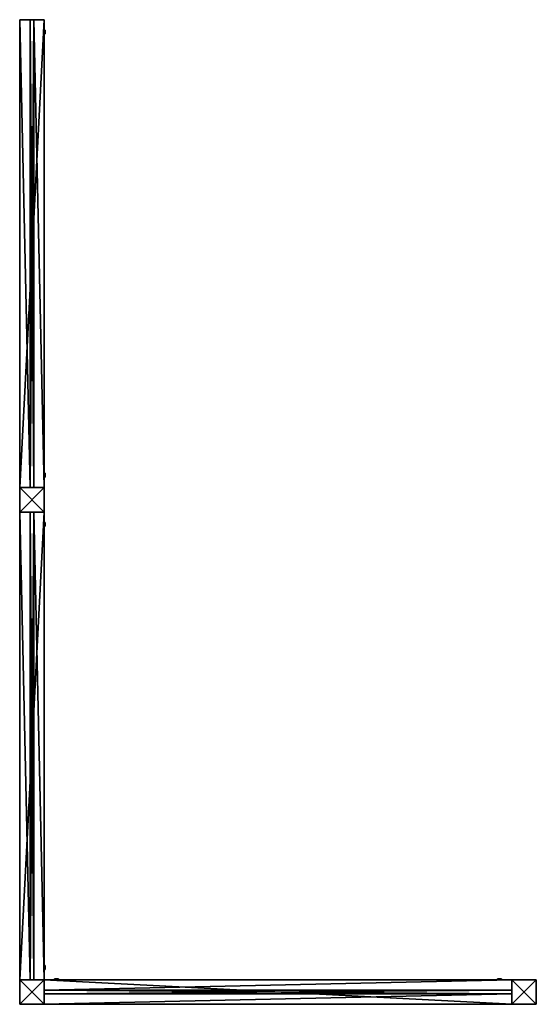
# Model space of a CAD drawing. Units: metres. Extents: x -2.03 to 2.03, y -2.03 to 2.03.
# Drawn here: x -2.03 to -0.98, y -2.03 to -0.03 of the extents above; entities that cross this region are included whole.
import ezdxf

# ---------------------------------------------------------------- set-up
doc = ezdxf.new("R2010")
doc.units = ezdxf.units.M
doc.header["$MEASUREMENT"] = 0
doc.layers.add('72_EGR_BASE_CUSTOMARTICLE', color=7, linetype='Continuous')

# ---------------------------------------------------------------- blocks, each defined once
blk = doc.blocks.new('8d0c3566-b957-4807-81e0-90c3cdc911eb')
at = {"color": 0}
for p, q in [((-474, 1060, 4), (476, 1060, 4)), ((476, 1060, -4), (-474, 1060, -4)), ((-474, 1060, -4), (-474, 1060, 4)), ((-474, 1060, -4), (-474, 1060, 4)), ((-474, 1060, -4), (-474, -1060, -4)), ((-474, 1060, 4), (-474, -1060, 4)), ((-474, 1060, 4), (476, 1060, 4)), ((-474, 1060, 4), (-474, -1060, 4)), ((-474, 1060, -4), (-474, -1060, -4)), ((476, 1060, -4), (-474, 1060, -4)), ((476, 1060, -4), (476, 1060, 4)), ((476, 1060, 4), (476, -1060, 4)), ((476, -1060, -4), (476, 1060, -4)), ((476, 1060, -4), (476, 1060, 4)), ((476, 1060, 4), (476, -1060, 4)), ((476, -1060, -4), (476, 1060, -4)), ((-474, -1060, 4), (476, -1060, 4)), ((-474, -1060, 4), (-474, -1060, -4)), ((-474, -1060, -4), (476, -1060, -4)), ((-474, -1060, 4), (-474, -1060, -4)), ((-474, -1060, 4), (476, -1060, 4)), ((-474, -1060, -4), (476, -1060, -4)), ((476, -1060, 4), (476, -1060, -4)), ((476, -1060, 4), (476, -1060, -4))]:
    blk.add_line(p, q, dxfattribs=at)
mesh = blk.add_polyface(dxfattribs=at)
corners = [(-474, 1060, 4), (476, 1060, -4), (-474, 1060, -4), (476, 1060, 4)]
mesh.append_faces([[corners[k] for k in face] for face in [(0, 1, 2), (1, 0, 3)]], dxfattribs={"vtx0": -1, "color": 0})
mesh = blk.add_polyface(dxfattribs=at)
corners = [(-474, 1060, 4), (-474, -1060, -4), (-474, -1060, 4), (-474, 1060, -4)]
mesh.append_faces([[corners[k] for k in face] for face in [(0, 1, 2), (1, 0, 3)]], dxfattribs={"vtx0": -1, "color": 0})
mesh = blk.add_polyface(dxfattribs=at)
corners = [(476, -1060, 4), (-474, 1060, 4), (-474, -1060, 4), (476, 1060, 4)]
mesh.append_faces([[corners[k] for k in face] for face in [(0, 1, 2), (1, 0, 3)]], dxfattribs={"vtx0": -1, "color": 0})
mesh = blk.add_polyface(dxfattribs=at)
corners = [(-474, 1060, -4), (476, -1060, -4), (-474, -1060, -4), (476, 1060, -4)]
mesh.append_faces([[corners[k] for k in face] for face in [(0, 1, 2), (1, 0, 3)]], dxfattribs={"vtx0": -1, "color": 0})
mesh = blk.add_polyface(dxfattribs=at)
corners = [(476, -1060, -4), (476, 1060, 4), (476, -1060, 4), (476, 1060, -4)]
mesh.append_faces([[corners[k] for k in face] for face in [(0, 1, 2), (1, 0, 3)]], dxfattribs={"vtx0": -1, "color": 0})
mesh = blk.add_polyface(dxfattribs=at)
corners = [(476, -1060, 4), (-474, -1060, -4), (476, -1060, -4), (-474, -1060, 4)]
mesh.append_faces([[corners[k] for k in face] for face in [(0, 1, 2), (1, 0, 3)]], dxfattribs={"vtx0": -1, "color": 0})
blk = doc.blocks.new('e76ee45b-28df-4a4f-8cbe-8312ec674510')
at = {"color": 0, "extrusion": (1, 3.61658e-30, -3.82857e-16), "rotation": 180}
blk.add_blockref('8d0c3566-b957-4807-81e0-90c3cdc911eb', (1, 1060), dxfattribs=at)
blk = doc.blocks.new('44f0cf73-1d18-486e-a6d1-50bc9a99300e')
at = {"color": 0}
for p, q in [((-85, 23, 22), (-88, 0, 22)), ((-85, 23, -22), (-88, 0, -22)), ((-85, 23, 22), (-88, 0, 22)), ((-85, 23, -22), (-88, 0, -22)), ((-88, 12, 22), (-87, 17, 22)), ((-88, 12, -22), (-87, 17, -22)), ((-88, 6, 22), (-88, 12, 22)), ((-88, 6, -22), (-88, 12, -22)), ((-88, 0, 22), (-88, 6, 22)), ((-88, 0, -22), (-88, 6, -22)), ((-88, -6, 22), (-88, 0, 22)), ((-88, -6, -22), (-88, 0, -22)), ((-88, 0, 22), (-85, -23, 22)), ((-88, 0, 22), (-88, 0, -22)), ((-88, 0, -22), (-85, -23, -22)), ((-88, 0, 22), (-85, -23, 22)), ((-88, 0, 22), (-88, 0, -22)), ((-88, 0, -22), (-85, -23, -22)), ((-87, 17, 22), (-85, 23, 22)), ((-87, 17, -22), (-85, 23, -22)), ((-77, 44, 22), (-85, 23, 22)), ((-77, 44, -22), (-85, 23, -22)), ((-77, 44, 22), (-85, 23, 22)), ((-77, 44, -22), (-85, 23, -22)), ((-85, 23, 22), (-84, 28, 22)), ((-85, 23, -22), (-84, 28, -22)), ((-85, 23, 22), (-85, 23, -22)), ((-85, 23, 22), (-85, 23, -22)), ((-84, 28, 22), (-82, 34, 22)), ((-84, 28, -22), (-82, 34, -22)), ((-82, 34, 22), (-79, 39, 22)), ((-82, 34, -22), (-79, 39, -22)), ((-79, 39, 22), (-77, 44, 22)), ((-79, 39, -22), (-77, 44, -22)), ((-63, 63, 22), (-77, 44, 22)), ((-63, 63, -22), (-77, 44, -22)), ((-63, 63, 22), (-77, 44, 22)), ((-63, 63, -22), (-77, 44, -22)), ((-77, 44, 22), (-74, 49, 22)), ((-77, 44, -22), (-74, 49, -22)), ((-77, 44, 22), (-77, 44, -22)), ((-77, 44, 22), (-77, 44, -22)), ((-74, 49, 22), (-70, 54, 22)), ((-74, 49, -22), (-70, 54, -22)), ((-70, 54, 22), (-66, 58, 22)), ((-70, 54, -22), (-66, 58, -22)), ((-66, 58, 22), (-63, 63, 22)), ((-66, 58, -22), (-63, 63, -22)), ((-44, 77, 22), (-63, 63, 22)), ((-44, 77, 22), (-63, 63, 22)), ((-44, 77, -22), (-63, 63, -22)), ((-44, 77, -22), (-63, 63, -22)), ((-63, 63, 22), (-58, 66, 22)), ((-63, 63, -22), (-58, 66, -22)), ((-63, 63, -22), (-63, 63, 22)), ((-63, 63, -22), (-63, 63, 22)), ((-58, 66, 22), (-54, 70, 22)), ((-58, 66, -22), (-54, 70, -22)), ((-54, 70, 22), (-49, 74, 22)), ((-54, 70, -22), (-49, 74, -22)), ((-49, 74, 22), (-44, 77, 22)), ((-49, 74, -22), (-44, 77, -22)), ((-23, 85, 22), (-44, 77, 22)), ((-23, 85, 22), (-44, 77, 22)), ((-23, 85, -22), (-44, 77, -22)), ((-23, 85, -22), (-44, 77, -22)), ((-44, 77, 22), (-39, 79, 22)), ((-44, 77, -22), (-39, 79, -22)), ((-44, 77, -22), (-44, 77, 22)), ((-44, 77, -22), (-44, 77, 22)), ((-39, 79, 22), (-34, 82, 22)), ((-39, 79, -22), (-34, 82, -22)), ((-34, 82, 22), (-28, 84, 22)), ((-34, 82, -22), (-28, 84, -22)), ((-28, 84, 22), (-23, 85, 22)), ((-28, 84, -22), (-23, 85, -22)), ((0, 88, 22), (-23, 85, 22)), ((0, 88, 22), (-23, 85, 22)), ((0, 88, -22), (-23, 85, -22)), ((0, 88, -22), (-23, 85, -22)), ((-23, 85, 22), (-17, 87, 22)), ((-23, 85, -22), (-17, 87, -22)), ((-23, 85, 22), (-23, 85, -22)), ((-23, 85, 22), (-23, 85, -22)), ((-17, 87, 22), (-12, 88, 22)), ((-17, 87, -22), (-12, 88, -22)), ((-12, 88, 22), (-6, 88, 22)), ((-12, 88, -22), (-6, 88, -22)), ((-6, 88, 22), (0, 88, 22)), ((-6, 88, -22), (0, 88, -22)), ((0, 88, 22), (6, 88, 22)), ((0, 88, -22), (6, 88, -22)), ((23, 85, 22), (0, 88, 22)), ((0, 88, 22), (0, 88, -22)), ((23, 85, 22), (0, 88, 22)), ((23, 85, -22), (0, 88, -22)), ((0, 88, 22), (0, 88, -22)), ((23, 85, -22), (0, 88, -22)), ((6, 88, 22), (12, 88, 22)), ((6, 88, -22), (12, 88, -22)), ((12, 88, 22), (17, 87, 22)), ((12, 88, -22), (17, 87, -22)), ((17, 87, 22), (23, 85, 22)), ((17, 87, -22), (23, 85, -22)), ((23, 85, 22), (28, 84, 22)), ((23, 85, -22), (28, 84, -22)), ((44, 77, 22), (23, 85, 22)), ((23, 85, 22), (23, 85, -22)), ((44, 77, 22), (23, 85, 22)), ((44, 77, -22), (23, 85, -22)), ((23, 85, 22), (23, 85, -22)), ((44, 77, -22), (23, 85, -22)), ((28, 84, 22), (34, 82, 22)), ((28, 84, -22), (34, 82, -22)), ((34, 82, 22), (39, 79, 22)), ((34, 82, -22), (39, 79, -22)), ((39, 79, 22), (44, 77, 22)), ((39, 79, -22), (44, 77, -22)), ((44, 77, 22), (49, 74, 22)), ((44, 77, -22), (49, 74, -22)), ((63, 63, 22), (44, 77, 22)), ((63, 63, 22), (44, 77, 22)), ((63, 63, -22), (44, 77, -22)), ((44, 77, -22), (44, 77, 22)), ((44, 77, -22), (44, 77, 22)), ((63, 63, -22), (44, 77, -22)), ((49, 74, 22), (54, 70, 22)), ((49, 74, -22), (54, 70, -22)), ((54, 70, 22), (58, 66, 22)), ((54, 70, -22), (58, 66, -22)), ((58, 66, 22), (63, 63, 22)), ((58, 66, -22), (63, 63, -22)), ((63, 63, 22), (66, 58, 22)), ((63, 63, -22), (66, 58, -22)), ((77, 44, 22), (63, 63, 22)), ((63, 63, -22), (63, 63, 22)), ((77, 44, 22), (63, 63, 22)), ((77, 44, -22), (63, 63, -22)), ((63, 63, -22), (63, 63, 22)), ((77, 44, -22), (63, 63, -22)), ((66, 58, 22), (70, 54, 22)), ((66, 58, -22), (70, 54, -22)), ((70, 54, 22), (74, 49, 22)), ((70, 54, -22), (74, 49, -22)), ((74, 49, 22), (77, 44, 22)), ((74, 49, -22), (77, 44, -22)), ((77, 44, 22), (79, 39, 22)), ((77, 44, -22), (79, 39, -22)), ((85, 23, 22), (77, 44, 22)), ((77, 44, 22), (77, 44, -22)), ((77, 44, 22), (77, 44, -22)), ((85, 23, 22), (77, 44, 22)), ((85, 23, -22), (77, 44, -22)), ((85, 23, -22), (77, 44, -22)), ((79, 39, 22), (82, 34, 22)), ((79, 39, -22), (82, 34, -22)), ((82, 34, 22), (84, 28, 22)), ((82, 34, -22), (84, 28, -22)), ((84, 28, 22), (85, 23, 22)), ((84, 28, -22), (85, 23, -22)), ((85, 23, 22), (87, 17, 22)), ((85, 23, -22), (87, 17, -22)), ((88, 0, 22), (85, 23, 22)), ((85, 23, 22), (85, 23, -22)), ((85, 23, 22), (85, 23, -22)), ((88, 0, 22), (85, 23, 22)), ((88, 0, -22), (85, 23, -22)), ((88, 0, -22), (85, 23, -22)), ((85, -23, 22), (88, 0, 22)), ((85, -23, 22), (88, 0, 22)), ((85, -23, -22), (88, 0, -22)), ((85, -23, -22), (88, 0, -22)), ((87, 17, 22), (88, 12, 22)), ((87, 17, -22), (88, 12, -22)), ((88, 12, 22), (88, 6, 22)), ((88, 12, -22), (88, 6, -22)), ((88, 6, 22), (88, 0, 22)), ((88, 6, -22), (88, 0, -22)), ((88, 0, 22), (88, -6, 22)), ((88, 0, -22), (88, -6, -22)), ((88, 0, -22), (88, 0, 22)), ((88, 0, -22), (88, 0, 22)), ((-88, -12, 22), (-88, -6, 22)), ((-88, -12, -22), (-88, -6, -22)), ((-87, -17, 22), (-88, -12, 22)), ((-87, -17, -22), (-88, -12, -22)), ((-85, -23, 22), (-87, -17, 22)), ((-85, -23, -22), (-87, -17, -22)), ((-84, -28, 22), (-85, -23, 22)), ((-84, -28, -22), (-85, -23, -22)), ((-85, -23, 22), (-77, -44, 22)), ((-85, -23, -22), (-85, -23, 22)), ((-85, -23, -22), (-85, -23, 22)), ((-85, -23, -22), (-77, -44, -22)), ((-85, -23, 22), (-77, -44, 22)), ((-85, -23, -22), (-77, -44, -22)), ((-82, -34, 22), (-84, -28, 22)), ((-82, -34, -22), (-84, -28, -22)), ((-79, -39, 22), (-82, -34, 22)), ((-79, -39, -22), (-82, -34, -22)), ((-77, -44, 22), (-79, -39, 22)), ((-77, -44, -22), (-79, -39, -22)), ((-74, -49, 22), (-77, -44, 22)), ((-74, -49, -22), (-77, -44, -22)), ((-77, -44, 22), (-63, -63, 22)), ((-77, -44, 22), (-77, -44, -22)), ((-77, -44, -22), (-63, -63, -22)), ((-77, -44, 22), (-63, -63, 22)), ((-77, -44, 22), (-77, -44, -22)), ((-77, -44, -22), (-63, -63, -22)), ((-70, -54, 22), (-74, -49, 22)), ((-70, -54, -22), (-74, -49, -22)), ((-66, -58, 22), (-70, -54, 22)), ((-66, -58, -22), (-70, -54, -22)), ((-63, -63, 22), (-66, -58, 22)), ((-63, -63, -22), (-66, -58, -22)), ((-58, -66, 22), (-63, -63, 22)), ((-58, -66, -22), (-63, -63, -22)), ((-63, -63, 22), (-44, -77, 22)), ((-63, -63, 22), (-44, -77, 22)), ((-63, -63, 22), (-63, -63, -22)), ((-63, -63, -22), (-44, -77, -22)), ((-63, -63, 22), (-63, -63, -22)), ((-63, -63, -22), (-44, -77, -22)), ((-54, -70, 22), (-58, -66, 22)), ((-54, -70, -22), (-58, -66, -22)), ((-49, -74, 22), (-54, -70, 22)), ((-49, -74, -22), (-54, -70, -22)), ((-44, -77, 22), (-49, -74, 22)), ((-44, -77, -22), (-49, -74, -22)), ((-39, -79, 22), (-44, -77, 22)), ((-39, -79, -22), (-44, -77, -22)), ((-44, -77, 22), (-23, -85, 22)), ((-44, -77, 22), (-23, -85, 22)), ((-44, -77, 22), (-44, -77, -22)), ((-44, -77, -22), (-23, -85, -22)), ((-44, -77, 22), (-44, -77, -22)), ((-44, -77, -22), (-23, -85, -22)), ((-34, -82, 22), (-39, -79, 22)), ((-34, -82, -22), (-39, -79, -22)), ((-28, -84, 22), (-34, -82, 22)), ((-28, -84, -22), (-34, -82, -22)), ((-23, -85, 22), (-28, -84, 22)), ((-23, -85, -22), (-28, -84, -22)), ((-17, -87, 22), (-23, -85, 22)), ((-17, -87, -22), (-23, -85, -22)), ((-23, -85, 22), (0, -88, 22)), ((-23, -85, -22), (-23, -85, 22)), ((-23, -85, 22), (0, -88, 22)), ((-23, -85, -22), (-23, -85, 22)), ((-23, -85, -22), (0, -88, -22)), ((-23, -85, -22), (0, -88, -22)), ((-12, -88, 22), (-17, -87, 22)), ((-12, -88, -22), (-17, -87, -22)), ((-6, -88, 22), (-12, -88, 22)), ((-6, -88, -22), (-12, -88, -22)), ((0, -88, 22), (-6, -88, 22)), ((0, -88, -22), (-6, -88, -22)), ((0, -88, 22), (23, -85, 22)), ((0, -88, 22), (23, -85, 22)), ((0, -88, -22), (23, -85, -22)), ((0, -88, -22), (23, -85, -22)), ((6, -88, 22), (0, -88, 22)), ((6, -88, -22), (0, -88, -22)), ((0, -88, 22), (0, -88, -22)), ((0, -88, 22), (0, -88, -22)), ((12, -88, 22), (6, -88, 22)), ((12, -88, -22), (6, -88, -22)), ((17, -87, 22), (12, -88, 22)), ((17, -87, -22), (12, -88, -22)), ((23, -85, 22), (17, -87, 22)), ((23, -85, -22), (17, -87, -22)), ((23, -85, 22), (44, -77, 22)), ((23, -85, 22), (44, -77, 22)), ((23, -85, -22), (44, -77, -22)), ((23, -85, -22), (44, -77, -22)), ((28, -84, 22), (23, -85, 22)), ((28, -84, -22), (23, -85, -22)), ((23, -85, -22), (23, -85, 22)), ((23, -85, -22), (23, -85, 22)), ((34, -82, 22), (28, -84, 22)), ((34, -82, -22), (28, -84, -22)), ((39, -79, 22), (34, -82, 22)), ((39, -79, -22), (34, -82, -22)), ((44, -77, 22), (39, -79, 22)), ((44, -77, -22), (39, -79, -22)), ((44, -77, 22), (63, -63, 22)), ((44, -77, 22), (63, -63, 22)), ((44, -77, -22), (63, -63, -22)), ((44, -77, -22), (63, -63, -22)), ((49, -74, 22), (44, -77, 22)), ((49, -74, -22), (44, -77, -22)), ((44, -77, -22), (44, -77, 22)), ((44, -77, -22), (44, -77, 22)), ((54, -70, 22), (49, -74, 22)), ((54, -70, -22), (49, -74, -22)), ((58, -66, 22), (54, -70, 22)), ((58, -66, -22), (54, -70, -22)), ((63, -63, 22), (58, -66, 22)), ((63, -63, -22), (58, -66, -22)), ((63, -63, 22), (77, -44, 22)), ((63, -63, 22), (77, -44, 22)), ((63, -63, -22), (77, -44, -22)), ((63, -63, -22), (77, -44, -22)), ((66, -58, 22), (63, -63, 22)), ((66, -58, -22), (63, -63, -22)), ((63, -63, -22), (63, -63, 22)), ((63, -63, -22), (63, -63, 22)), ((70, -54, 22), (66, -58, 22)), ((70, -54, -22), (66, -58, -22)), ((74, -49, 22), (70, -54, 22)), ((74, -49, -22), (70, -54, -22)), ((77, -44, 22), (74, -49, 22)), ((77, -44, -22), (74, -49, -22)), ((77, -44, 22), (85, -23, 22)), ((77, -44, 22), (85, -23, 22)), ((77, -44, -22), (85, -23, -22)), ((77, -44, -22), (85, -23, -22)), ((79, -39, 22), (77, -44, 22)), ((79, -39, -22), (77, -44, -22)), ((77, -44, -22), (77, -44, 22)), ((77, -44, -22), (77, -44, 22)), ((82, -34, 22), (79, -39, 22)), ((82, -34, -22), (79, -39, -22)), ((84, -28, 22), (82, -34, 22)), ((84, -28, -22), (82, -34, -22)), ((85, -23, 22), (84, -28, 22)), ((85, -23, -22), (84, -28, -22)), ((87, -17, 22), (85, -23, 22)), ((87, -17, -22), (85, -23, -22)), ((85, -23, -22), (85, -23, 22)), ((85, -23, -22), (85, -23, 22)), ((88, -12, 22), (87, -17, 22)), ((88, -12, -22), (87, -17, -22)), ((88, -6, 22), (88, -12, 22)), ((88, -6, -22), (88, -12, -22))]:
    blk.add_line(p, q, dxfattribs=at)
mesh = blk.add_polyface(dxfattribs=at)
corners = [(-85, -23, 22), (-85, 23, 22), (-88, 0, 22), (-77, -44, 22), (-77, 44, 22), (-63, -63, 22), (-63, 63, 22), (-44, -77, 22), (-44, 77, 22), (-23, 85, 22), (-23, -85, 22), (0, 88, 22), (0, -88, 22), (23, -85, 22), (23, 85, 22), (44, -77, 22), (44, 77, 22), (63, 63, 22), (63, -63, 22), (77, -44, 22), (77, 44, 22), (85, -23, 22), (85, 23, 22), (88, 0, 22)]
mesh.append_faces([[corners[k] for k in face] for face in [(0, 1, 2), (22, 21, 23)]], dxfattribs={"vtx0": -1, "color": 0})
mesh.append_faces([[corners[k] for k in face] for face in [(1, 3, 4), (4, 5, 6), (6, 7, 8), (8, 7, 9), (9, 10, 11), (11, 13, 14), (14, 15, 16), (16, 15, 17), (17, 19, 20), (20, 21, 22)]], dxfattribs={"vtx0": -1, "vtx1": -1, "color": 0})
mesh.append_faces([[corners[k] for k in face] for face in [(1, 0, 3), (4, 3, 5), (6, 5, 7), (9, 7, 10), (11, 10, 12), (11, 12, 13), (14, 13, 15), (17, 15, 18), (17, 18, 19), (20, 19, 21)]], dxfattribs={"vtx0": -1, "vtx2": -1, "color": 0})
mesh = blk.add_polyface(dxfattribs=at)
corners = [(-85, 23, -22), (-85, -23, -22), (-88, 0, -22), (-77, -44, -22), (-77, 44, -22), (-63, -63, -22), (-63, 63, -22), (-44, -77, -22), (-44, 77, -22), (-23, -85, -22), (-23, 85, -22), (0, -88, -22), (0, 88, -22), (23, 85, -22), (23, -85, -22), (44, 77, -22), (44, -77, -22), (63, 63, -22), (63, -63, -22), (77, 44, -22), (77, -44, -22), (85, 23, -22), (85, -23, -22), (88, 0, -22)]
mesh.append_faces([[corners[k] for k in face] for face in [(0, 1, 2), (22, 21, 23)]], dxfattribs={"vtx0": -1, "color": 0})
mesh.append_faces([[corners[k] for k in face] for face in [(1, 0, 3), (3, 4, 5), (5, 6, 7), (7, 8, 9), (9, 10, 11), (11, 13, 14), (14, 15, 16), (16, 17, 18), (18, 19, 20), (20, 21, 22)]], dxfattribs={"vtx0": -1, "vtx1": -1, "color": 0})
mesh.append_faces([[corners[k] for k in face] for face in [(3, 0, 4), (5, 4, 6), (7, 6, 8), (9, 8, 10), (11, 10, 12), (11, 12, 13), (14, 13, 15), (16, 15, 17), (18, 17, 19), (20, 19, 21)]], dxfattribs={"vtx0": -1, "vtx2": -1, "color": 0})
mesh = blk.add_polyface(dxfattribs=at)
corners = [(-85, 23, 22), (-88, 0, -22), (-88, 0, 22), (-85, 23, -22)]
mesh.append_faces([[corners[k] for k in face] for face in [(0, 1, 2), (1, 0, 3)]], dxfattribs={"vtx0": -1, "color": 0})
mesh = blk.add_polyface(dxfattribs=at)
corners = [(-88, 0, 22), (-85, -23, -22), (-85, -23, 22), (-88, 0, -22)]
mesh.append_faces([[corners[k] for k in face] for face in [(0, 1, 2), (1, 0, 3)]], dxfattribs={"vtx0": -1, "color": 0})
mesh = blk.add_polyface(dxfattribs=at)
corners = [(-77, 44, 22), (-85, 23, -22), (-85, 23, 22), (-77, 44, -22)]
mesh.append_faces([[corners[k] for k in face] for face in [(0, 1, 2), (1, 0, 3)]], dxfattribs={"vtx0": -1, "color": 0})
mesh = blk.add_polyface(dxfattribs=at)
corners = [(-63, 63, 22), (-77, 44, -22), (-77, 44, 22), (-63, 63, -22)]
mesh.append_faces([[corners[k] for k in face] for face in [(0, 1, 2), (1, 0, 3)]], dxfattribs={"vtx0": -1, "color": 0})
mesh = blk.add_polyface(dxfattribs=at)
corners = [(-63, 63, 22), (-44, 77, -22), (-63, 63, -22), (-44, 77, 22)]
mesh.append_faces([[corners[k] for k in face] for face in [(0, 1, 2), (1, 0, 3)]], dxfattribs={"vtx0": -1, "color": 0})
mesh = blk.add_polyface(dxfattribs=at)
corners = [(-44, 77, 22), (-23, 85, -22), (-44, 77, -22), (-23, 85, 22)]
mesh.append_faces([[corners[k] for k in face] for face in [(0, 1, 2), (1, 0, 3)]], dxfattribs={"vtx0": -1, "color": 0})
mesh = blk.add_polyface(dxfattribs=at)
corners = [(-23, 85, 22), (0, 88, -22), (-23, 85, -22), (0, 88, 22)]
mesh.append_faces([[corners[k] for k in face] for face in [(0, 1, 2), (1, 0, 3)]], dxfattribs={"vtx0": -1, "color": 0})
mesh = blk.add_polyface(dxfattribs=at)
corners = [(0, 88, 22), (23, 85, -22), (0, 88, -22), (23, 85, 22)]
mesh.append_faces([[corners[k] for k in face] for face in [(0, 1, 2), (1, 0, 3)]], dxfattribs={"vtx0": -1, "color": 0})
mesh = blk.add_polyface(dxfattribs=at)
corners = [(23, 85, 22), (44, 77, -22), (23, 85, -22), (44, 77, 22)]
mesh.append_faces([[corners[k] for k in face] for face in [(0, 1, 2), (1, 0, 3)]], dxfattribs={"vtx0": -1, "color": 0})
mesh = blk.add_polyface(dxfattribs=at)
corners = [(44, 77, 22), (63, 63, -22), (44, 77, -22), (63, 63, 22)]
mesh.append_faces([[corners[k] for k in face] for face in [(0, 1, 2), (1, 0, 3)]], dxfattribs={"vtx0": -1, "color": 0})
mesh = blk.add_polyface(dxfattribs=at)
corners = [(63, 63, -22), (77, 44, 22), (77, 44, -22), (63, 63, 22)]
mesh.append_faces([[corners[k] for k in face] for face in [(0, 1, 2), (1, 0, 3)]], dxfattribs={"vtx0": -1, "color": 0})
mesh = blk.add_polyface(dxfattribs=at)
corners = [(85, 23, -22), (77, 44, 22), (85, 23, 22), (77, 44, -22)]
mesh.append_faces([[corners[k] for k in face] for face in [(0, 1, 2), (1, 0, 3)]], dxfattribs={"vtx0": -1, "color": 0})
mesh = blk.add_polyface(dxfattribs=at)
corners = [(88, 0, -22), (85, 23, 22), (88, 0, 22), (85, 23, -22)]
mesh.append_faces([[corners[k] for k in face] for face in [(0, 1, 2), (1, 0, 3)]], dxfattribs={"vtx0": -1, "color": 0})
mesh = blk.add_polyface(dxfattribs=at)
corners = [(85, -23, -22), (88, 0, 22), (85, -23, 22), (88, 0, -22)]
mesh.append_faces([[corners[k] for k in face] for face in [(0, 1, 2), (1, 0, 3)]], dxfattribs={"vtx0": -1, "color": 0})
mesh = blk.add_polyface(dxfattribs=at)
corners = [(-85, -23, 22), (-77, -44, -22), (-77, -44, 22), (-85, -23, -22)]
mesh.append_faces([[corners[k] for k in face] for face in [(0, 1, 2), (1, 0, 3)]], dxfattribs={"vtx0": -1, "color": 0})
mesh = blk.add_polyface(dxfattribs=at)
corners = [(-77, -44, 22), (-63, -63, -22), (-63, -63, 22), (-77, -44, -22)]
mesh.append_faces([[corners[k] for k in face] for face in [(0, 1, 2), (1, 0, 3)]], dxfattribs={"vtx0": -1, "color": 0})
mesh = blk.add_polyface(dxfattribs=at)
corners = [(-44, -77, 22), (-63, -63, -22), (-44, -77, -22), (-63, -63, 22)]
mesh.append_faces([[corners[k] for k in face] for face in [(0, 1, 2), (1, 0, 3)]], dxfattribs={"vtx0": -1, "color": 0})
mesh = blk.add_polyface(dxfattribs=at)
corners = [(-23, -85, 22), (-44, -77, -22), (-23, -85, -22), (-44, -77, 22)]
mesh.append_faces([[corners[k] for k in face] for face in [(0, 1, 2), (1, 0, 3)]], dxfattribs={"vtx0": -1, "color": 0})
mesh = blk.add_polyface(dxfattribs=at)
corners = [(0, -88, 22), (-23, -85, -22), (0, -88, -22), (-23, -85, 22)]
mesh.append_faces([[corners[k] for k in face] for face in [(0, 1, 2), (1, 0, 3)]], dxfattribs={"vtx0": -1, "color": 0})
mesh = blk.add_polyface(dxfattribs=at)
corners = [(23, -85, 22), (0, -88, -22), (23, -85, -22), (0, -88, 22)]
mesh.append_faces([[corners[k] for k in face] for face in [(0, 1, 2), (1, 0, 3)]], dxfattribs={"vtx0": -1, "color": 0})
mesh = blk.add_polyface(dxfattribs=at)
corners = [(44, -77, 22), (23, -85, -22), (44, -77, -22), (23, -85, 22)]
mesh.append_faces([[corners[k] for k in face] for face in [(0, 1, 2), (1, 0, 3)]], dxfattribs={"vtx0": -1, "color": 0})
mesh = blk.add_polyface(dxfattribs=at)
corners = [(63, -63, 22), (44, -77, -22), (63, -63, -22), (44, -77, 22)]
mesh.append_faces([[corners[k] for k in face] for face in [(0, 1, 2), (1, 0, 3)]], dxfattribs={"vtx0": -1, "color": 0})
mesh = blk.add_polyface(dxfattribs=at)
corners = [(63, -63, -22), (77, -44, 22), (63, -63, 22), (77, -44, -22)]
mesh.append_faces([[corners[k] for k in face] for face in [(0, 1, 2), (1, 0, 3)]], dxfattribs={"vtx0": -1, "color": 0})
mesh = blk.add_polyface(dxfattribs=at)
corners = [(77, -44, -22), (85, -23, 22), (77, -44, 22), (85, -23, -22)]
mesh.append_faces([[corners[k] for k in face] for face in [(0, 1, 2), (1, 0, 3)]], dxfattribs={"vtx0": -1, "color": 0})
blk = doc.blocks.new('7327989c-846b-4dda-9049-5d7cdbefc700')
at = {"color": 0}
for p, q in [((24, 25, -475), (-26, 25, -475)), ((-26, 25, -475), (-26, -25, -475)), ((-26, 25, 475), (-26, -25, 475)), ((24, 25, 475), (-26, 25, 475)), ((-26, 25, 475), (-26, 25, -475)), ((-26, 25, 475), (-26, -25, 475)), ((-26, 25, -475), (-26, -25, -475)), ((24, 25, 475), (-26, 25, 475)), ((-26, 25, 475), (-26, 25, -475)), ((24, 25, -475), (-26, 25, -475)), ((24, -25, -475), (24, 25, -475)), ((24, -25, 475), (24, 25, 475)), ((24, 25, 475), (24, 25, -475)), ((24, -25, 475), (24, 25, 475)), ((24, 25, 475), (24, 25, -475)), ((24, -25, -475), (24, 25, -475)), ((24, 4, -450), (24, 3.9, -451)), ((24, 3.9, -449), (24, 4, -450)), ((24, 3.9, -451), (24, 3.5, -452)), ((24, 3.5, -448), (24, 3.9, -449)), ((24, 3.5, -452), (24, 2.8, -452.8)), ((24, 2.8, -447.2), (24, 3.5, -448)), ((24, 2.8, -452.8), (24, 2, -453.5)), ((24, 2, -446.5), (24, 2.8, -447.2)), ((24, 2, -453.5), (24, 1, -453.9)), ((24, 1, -446.1), (24, 2, -446.5)), ((24, 1, -453.9), (24, 0, -454)), ((24, 0, -446), (24, 1, -446.1)), ((-5, -25, -475), (-5, -15, -475)), ((-5, -15, -475), (3, -15, -475)), ((-5, -15, 475), (3, -15, 475)), ((-5, -25, 475), (-5, -15, 475)), ((-5, -15, 475), (3, -15, 475)), ((-5, -15, -475), (3, -15, -475)), ((-5, -15, 475), (-5, -15, -475)), ((-5, -15, 475), (-5, -15, -475)), ((-5, -25, -475), (-5, -15, -475)), ((-5, -25, 475), (-5, -15, 475)), ((3, -15, -475), (3, -25, -475)), ((3, -15, 475), (3, -25, 475)), ((3, -15, -475), (3, -15, 475)), ((3, -15, -475), (3, -15, 475)), ((3, -15, 475), (3, -25, 475)), ((3, -15, -475), (3, -25, -475)), ((24, 0, -454), (24, -1, -453.9)), ((24, -1, -446.1), (24, 0, -446)), ((24, -1, -453.9), (24, -2, -453.5)), ((24, -2, -446.5), (24, -1, -446.1)), ((24, -2, -453.5), (24, -2.8, -452.8)), ((24, -2.8, -447.2), (24, -2, -446.5)), ((24, -2.8, -452.8), (24, -3.5, -452)), ((24, -3.5, -448), (24, -2.8, -447.2)), ((24, -3.5, -452), (24, -3.9, -451)), ((24, -3.9, -449), (24, -3.5, -448)), ((24, -4, -450), (24, -3.9, -449)), ((24, -3.9, -451), (24, -4, -450)), ((-26, -25, -475), (-5, -25, -475)), ((-26, -25, 475), (-5, -25, 475)), ((-26, -25, -475), (-26, -25, 475)), ((-26, -25, 475), (-5, -25, 475)), ((-26, -25, -475), (-5, -25, -475)), ((-26, -25, -475), (-26, -25, 475)), ((-5, -25, -475), (-5, -25, 475)), ((-5, -25, -475), (-5, -25, 475)), ((3, -25, -475), (24, -25, -475)), ((3, -25, 475), (24, -25, 475)), ((3, -25, 475), (24, -25, 475)), ((3, -25, -475), (24, -25, -475)), ((3, -25, 475), (3, -25, -475)), ((3, -25, 475), (3, -25, -475)), ((24, -25, 475), (24, -25, -475)), ((24, -25, 475), (24, -25, -475))]:
    blk.add_line(p, q, dxfattribs=at)
at = {"color": 0, "extrusion": (1, 3.40626e-32, 1.384e-30), "xscale": 0.04523277674439444, "yscale": 0.04523277674439444, "zscale": 0.04523277674439444, "rotation": 90.00000000000001}
for p in [(0, -450, 25), (0, 450, 25)]:
    blk.add_blockref('44f0cf73-1d18-486e-a6d1-50bc9a99300e', p, dxfattribs=at)
at = {"color": 0}
mesh = blk.add_polyface(dxfattribs=at)
corners = [(24, -25, -475), (3, -15, -475), (3, -25, -475), (24, 25, -475), (-26, -25, -475), (-26, 25, -475), (-5, -15, -475), (-5, -25, -475)]
mesh.append_faces([[corners[k] for k in face] for face in [(0, 1, 2), (4, 3, 5), (6, 4, 7)]], dxfattribs={"vtx0": -1, "color": 0})
mesh.append_faces([[corners[k] for k in face] for face in [(3, 4, 6)]], dxfattribs={"vtx0": -1, "vtx1": -1, "vtx2": -1, "color": 0})
mesh.append_faces([[corners[k] for k in face] for face in [(1, 0, 3), (3, 6, 1)]], dxfattribs={"vtx0": -1, "vtx2": -1, "color": 0})
mesh = blk.add_polyface(dxfattribs=at)
corners = [(24, 25, 475), (-26, -25, 475), (-26, 25, 475), (-5, -15, 475), (-5, -25, 475), (3, -15, 475), (24, -25, 475), (3, -25, 475)]
mesh.append_faces([[corners[k] for k in face] for face in [(0, 1, 2), (1, 3, 4), (5, 6, 7)]], dxfattribs={"vtx0": -1, "color": 0})
mesh.append_faces([[corners[k] for k in face] for face in [(3, 0, 5), (6, 5, 0)]], dxfattribs={"vtx0": -1, "vtx1": -1, "color": 0})
mesh.append_faces([[corners[k] for k in face] for face in [(1, 0, 3)]], dxfattribs={"vtx0": -1, "vtx1": -1, "vtx2": -1, "color": 0})
mesh = blk.add_polyface(dxfattribs=at)
corners = [(-26, -25, -475), (-26, 25, 475), (-26, -25, 475), (-26, 25, -475)]
mesh.append_faces([[corners[k] for k in face] for face in [(0, 1, 2), (1, 0, 3)]], dxfattribs={"vtx0": -1, "color": 0})
mesh = blk.add_polyface(dxfattribs=at)
corners = [(24, 25, 475), (-26, 25, -475), (24, 25, -475), (-26, 25, 475)]
mesh.append_faces([[corners[k] for k in face] for face in [(0, 1, 2), (1, 0, 3)]], dxfattribs={"vtx0": -1, "color": 0})
mesh = blk.add_polyface(dxfattribs=at)
corners = [(24, 25, 475), (24, -25, -475), (24, -25, 475), (24, -4, -450), (24, -3.9, -449), (24, -3.5, -448), (24, -2.8, -447.2), (24, -2, -446.5), (24, -1, -446.1), (24, 0, -446), (24, 1, -446.1), (24, 2, -446.5), (24, 2.8, -447.2), (24, 3.5, -448), (24, 3.9, -449), (24, 4, -450), (24, -2.8, -452.8), (24, 25, -475), (24, -3.5, -452), (24, -3.9, -451), (24, -2, -453.5), (24, -1, -453.9), (24, 0, -454), (24, 1, -453.9), (24, 2, -453.5), (24, 2.8, -452.8), (24, 3.5, -452), (24, 3.9, -451)]
mesh.append_faces([[corners[k] for k in face] for face in [(0, 1, 2)]], dxfattribs={"vtx0": -1, "color": 0})
mesh.append_faces([[corners[k] for k in face] for face in [(3, 0, 4), (4, 0, 5), (5, 0, 6), (6, 0, 7), (7, 0, 8), (8, 0, 9), (9, 0, 10), (10, 0, 11), (11, 0, 12), (12, 0, 13), (13, 0, 14), (14, 0, 15), (1, 16, 17), (16, 1, 18), (18, 1, 19), (19, 1, 3), (17, 15, 0)]], dxfattribs={"vtx0": -1, "vtx1": -1, "color": 0})
mesh.append_faces([[corners[k] for k in face] for face in [(1, 0, 3)]], dxfattribs={"vtx0": -1, "vtx1": -1, "vtx2": -1, "color": 0})
mesh.append_faces([[corners[k] for k in face] for face in [(17, 16, 20), (17, 20, 21), (17, 21, 22), (17, 22, 23), (17, 23, 24), (17, 24, 25), (17, 25, 26), (17, 26, 27), (17, 27, 15)]], dxfattribs={"vtx0": -1, "vtx2": -1, "color": 0})
mesh = blk.add_polyface(dxfattribs=at)
corners = [(-5, -15, 475), (3, -15, -475), (-5, -15, -475), (3, -15, 475)]
mesh.append_faces([[corners[k] for k in face] for face in [(0, 1, 2), (1, 0, 3)]], dxfattribs={"vtx0": -1, "color": 0})
mesh = blk.add_polyface(dxfattribs=at)
corners = [(-5, -15, 475), (-5, -25, -475), (-5, -25, 475), (-5, -15, -475)]
mesh.append_faces([[corners[k] for k in face] for face in [(0, 1, 2), (1, 0, 3)]], dxfattribs={"vtx0": -1, "color": 0})
mesh = blk.add_polyface(dxfattribs=at)
corners = [(3, -15, -475), (3, -25, 475), (3, -25, -475), (3, -15, 475)]
mesh.append_faces([[corners[k] for k in face] for face in [(0, 1, 2), (1, 0, 3)]], dxfattribs={"vtx0": -1, "color": 0})
mesh = blk.add_polyface(dxfattribs=at)
corners = [(-26, -25, 475), (-5, -25, -475), (-26, -25, -475), (-5, -25, 475)]
mesh.append_faces([[corners[k] for k in face] for face in [(0, 1, 2), (1, 0, 3)]], dxfattribs={"vtx0": -1, "color": 0})
mesh = blk.add_polyface(dxfattribs=at)
corners = [(3, -25, 475), (24, -25, -475), (3, -25, -475), (24, -25, 475)]
mesh.append_faces([[corners[k] for k in face] for face in [(0, 1, 2), (1, 0, 3)]], dxfattribs={"vtx0": -1, "color": 0})
blk = doc.blocks.new('2b59e9c1-4591-44c5-b127-818e62756521')
at = {"color": 0}
for p, q in [((25, 25, -1100), (-25, 25, -1100)), ((-25, 25, -1100), (-25, -25, -1100)), ((-25, 25, 1100), (-25, -25, 1100)), ((25, 25, 1100), (-25, 25, 1100)), ((-25, 25, 1100), (-25, 25, -1100)), ((-25, 25, 1100), (-25, -25, 1100)), ((-25, 25, -1100), (-25, -25, -1100)), ((25, 25, 1100), (-25, 25, 1100)), ((-25, 25, 1100), (-25, 25, -1100)), ((25, 25, -1100), (-25, 25, -1100)), ((25, -25, -1100), (25, 25, -1100)), ((25, -25, 1100), (25, 25, 1100)), ((25, 25, 1100), (25, 25, -1100)), ((25, 25, 1100), (25, 25, -1100)), ((25, -25, -1100), (25, 25, -1100)), ((25, -25, 1100), (25, 25, 1100)), ((-25, -25, -1100), (25, -25, -1100)), ((-25, -25, 1100), (25, -25, 1100)), ((-25, -25, -1100), (-25, -25, 1100)), ((-25, -25, 1100), (25, -25, 1100)), ((-25, -25, -1100), (25, -25, -1100)), ((-25, -25, -1100), (-25, -25, 1100)), ((25, -25, 1100), (25, -25, -1100)), ((25, -25, 1100), (25, -25, -1100))]:
    blk.add_line(p, q, dxfattribs=at)
mesh = blk.add_polyface(dxfattribs=at)
corners = [(25, -25, -1100), (-25, 25, -1100), (-25, -25, -1100), (25, 25, -1100)]
mesh.append_faces([[corners[k] for k in face] for face in [(0, 1, 2), (1, 0, 3)]], dxfattribs={"vtx0": -1, "color": 0})
mesh = blk.add_polyface(dxfattribs=at)
corners = [(25, 25, 1100), (-25, -25, 1100), (-25, 25, 1100), (25, -25, 1100)]
mesh.append_faces([[corners[k] for k in face] for face in [(0, 1, 2), (1, 0, 3)]], dxfattribs={"vtx0": -1, "color": 0})
mesh = blk.add_polyface(dxfattribs=at)
corners = [(-25, 25, -1100), (-25, -25, 1100), (-25, -25, -1100), (-25, 25, 1100)]
mesh.append_faces([[corners[k] for k in face] for face in [(0, 1, 2), (1, 0, 3)]], dxfattribs={"vtx0": -1, "color": 0})
mesh = blk.add_polyface(dxfattribs=at)
corners = [(25, 25, 1100), (-25, 25, -1100), (25, 25, -1100), (-25, 25, 1100)]
mesh.append_faces([[corners[k] for k in face] for face in [(0, 1, 2), (1, 0, 3)]], dxfattribs={"vtx0": -1, "color": 0})
mesh = blk.add_polyface(dxfattribs=at)
corners = [(25, 25, 1100), (25, -25, -1100), (25, -25, 1100), (25, 25, -1100)]
mesh.append_faces([[corners[k] for k in face] for face in [(0, 1, 2), (1, 0, 3)]], dxfattribs={"vtx0": -1, "color": 0})
mesh = blk.add_polyface(dxfattribs=at)
corners = [(-25, -25, 1100), (25, -25, -1100), (-25, -25, -1100), (25, -25, 1100)]
mesh.append_faces([[corners[k] for k in face] for face in [(0, 1, 2), (1, 0, 3)]], dxfattribs={"vtx0": -1, "color": 0})
blk = doc.blocks.new('5c01e710-534c-4da0-8c49-ad64713e7137')
at = {"color": 0, "extrusion": (5.74508e-31, 1, -3.82857e-16), "xscale": -1}
blk.add_blockref('7327989c-846b-4dda-9049-5d7cdbefc700', (0, 2175, 25), dxfattribs=at)
at = {"color": 0, "extrusion": (6.68281e-31, 1, -3.82857e-16), "rotation": 180}
blk.add_blockref('7327989c-846b-4dda-9049-5d7cdbefc700', (0, 25, 25), dxfattribs=at)
at = {"color": 0}
blk.add_blockref('2b59e9c1-4591-44c5-b127-818e62756521', (-1, -475, 1100), dxfattribs=at)
blk = doc.blocks.new('ef6c64b4-92a5-407c-be8e-c138f12b9958')
at = {"color": 250, "true_color": 0x181818}
for name, p in [('e76ee45b-28df-4a4f-8cbe-8312ec674510', (-1, 25, 40)), ('5c01e710-534c-4da0-8c49-ad64713e7137', (0, 0))]:
    blk.add_blockref(name, p, dxfattribs=at)
blk = doc.blocks.new('XCAD-EE61C9FF-C38A-4966-8E35-BFC8B56CC0C4', base_point=(0, 1000))
blk.add_blockref('ef6c64b4-92a5-407c-be8e-c138f12b9958', (26, 500))
blk = doc.blocks.new('eee2b879-6ea6-4a57-be99-6131afea527e')
at = {"layer": '72_EGR_BASE_CUSTOMARTICLE', "xscale": 0.001, "yscale": 0.001, "zscale": 0.001}
for p, rotation in [((-2.029, -0.028), 360), ((-2.029, -1.028), 360), ((-1.979, -2.028), 90)]:
    blk.add_blockref('XCAD-EE61C9FF-C38A-4966-8E35-BFC8B56CC0C4', p, dxfattribs=dict(at, rotation=rotation))

msp = doc.modelspace()

# ---------------------------------------------------------------- block references
msp.add_blockref('eee2b879-6ea6-4a57-be99-6131afea527e', (0, 0))

doc.saveas('drawing.dxf')
